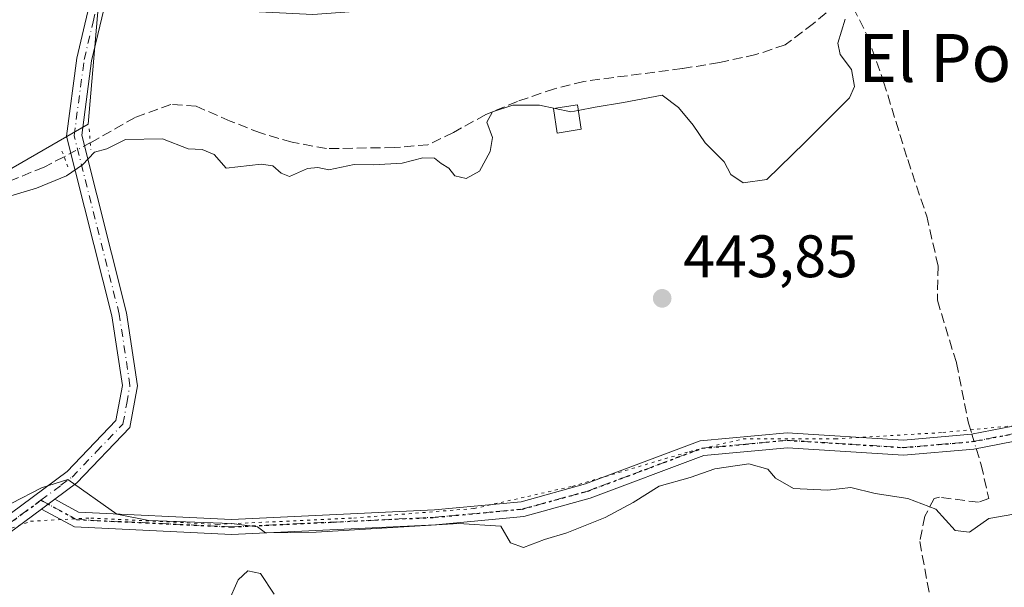
# Model space of a CAD drawing. Units: metres. Extents: x 591354 to 594847, y 4654990 to 4657360.
# Drawn here: x 592697 to 592862, y 4656448 to 4656543 of the extents above; entities that cross this region are included whole.
import ezdxf
from ezdxf.enums import TextEntityAlignment as Align

# ---------------------------------------------------------------- set-up
doc = ezdxf.new("R2010")
doc.units = ezdxf.units.M
doc.header["$MEASUREMENT"] = 0
for name, pattern in [('DGN Style 3', [2.307223458686699, 1.648016756204785, -0.6592067024819142]), ('DGN Style 4', [2.6384748266838614, 1.318413404963828, -0.6592067024819142, 0.001648016756204785, -0.6592067024819142]), ('DGN Style 5', [1.1536117293433497, 0.4944050268614355, -0.6592067024819142])]:
    doc.linetypes.add(name, pattern=pattern)
for name, color, linetype, lineweight in [('Camino Cxs', 7, 'Continuous', 0), ('Camino eje', 30, 'DGN Style 4', 13), ('Comarca CxS', 21, 'Continuous', 0), ('Comunidad Autónoma CxS', 142, 'Continuous', 0), ('Corriente artificial lineal', 4, 'DGN Style 3', 13), ('Corriente artificial lineal oculto', 135, 'DGN Style 4', 13), ('Cultivos herbáceos CxS', 92, 'Continuous', 0), ('Cultivos leñosos CxS', 92, 'Continuous', 0), ('Curva de nivel normal', 30, 'Continuous', 0), ('Edificación Cxs', 1, 'Continuous', 13), ('Huerta CxS', 92, 'Continuous', 0), ('Municipio CxS', 4, 'Continuous', 0), ('Pista no pavimentada Cxs', 111, 'Continuous', 0), ('Pista no pavimentada eje', 91, 'DGN Style 4', 0), ('Provincia CxS', 1, 'Continuous', 0), ('Puente lineal', 2, 'DGN Style 5', 0), ('Punto de cota en terreno', 7, 'Continuous', 0), ('Ruta', 7, 'DGN Style 5', 30), ('Rótulo de punto de cota en terreno', 7, 'Continuous', 0), ('Texto cartográfico', 7, 'Continuous', 0), ('Vía pecuaria eje', 92, 'DGN Style 5', 0)]:
    doc.layers.add(name, color=color, linetype=linetype, lineweight=lineweight)
doc.styles.add('Style-Arial', font='txt')

# ---------------------------------------------------------------- blocks, each defined once
blk = doc.blocks.new('5PATER')
at = {"layer": 'Cultivos herbáceos CxS', "linetype": 'Continuous', "lineweight": 0}
h = blk.add_hatch(color=51, dxfattribs=at)
edge = h.paths.add_edge_path()
edge.add_ellipse((0, 0), major_axis=(-0.1095731443231308, -0.1110710700762829), ratio=0.9994222409660322, start_angle=0, end_angle=360)

msp = doc.modelspace()

# ---------------------------------------------------------------- linework, layer by layer
at = {"layer": 'Camino Cxs', "color": 7, "linetype": 'Continuous', "lineweight": 0, "extrusion": (-0.03450090263306222, -0.02548715330068902, 0.999079622819989), "elevation": -138688.9717425302, "flags": 128}
msp.add_lwpolyline([(-3393141.082316416, 3240569.07633817), (-3393141.082316416, 3240571.838953282)], dxfattribs=at)
at = {"layer": 'Camino Cxs', "color": 7, "linetype": 'Continuous', "lineweight": 0}
for points in [[(592703.1001000004, 4656463.220100001, 440.2173000000039), (592707.0900999998, 4656461.050100001, 439.9260999999969), (592732.6201, 4656459.840100001, 440.8169000000053), (592766.5401, 4656461.450099999, 440.9462000000058), (592780.9801000003, 4656462.800100001, 441.4961999999941), (592791.7500999998, 4656465.770099999, 441.7370999999985), (592810.9200999998, 4656472.960100001, 441.7468999999983), (592825.4401000004, 4656474.3201, 441.4397000000026), (592844.8400999998, 4656473.100099999, 441.1889999999985), (592856.2500999998, 4656474.0801, 441.6827999999951), (592871.7701000003, 4656477.100099999, 441.2516000000033), (592927.2801000001, 4656479.280099999, 441.2796999999992), (592975.6801000005, 4656488.940099999, 440.187699999995), (592987.6901000004, 4656490.340100001, 439.7461000000039), (593003.2100999998, 4656498.2501, 439.7275999999983), (593020.2100999998, 4656509.530099999, 439.2712000000029), (593032.8000999996, 4656515.1601, 438.3257000000012), (593057.0900999998, 4656521.4301, 438.8225999999996), (593092.1001000004, 4656526.2601, 439.3270000000048), (593109.7500999998, 4656525.950099999, 439.9839000000065), (593145.0100999996, 4656524.3101, 440.4655999999959), (593156.3300999999, 4656523.2401, 439.6442999999999), (593157.3400999998, 4656522.960100001, 439.5405000000028)], [(593166.0301000001, 4656517.140100001, 438.8800000000047), (593162.7600999996, 4656518.870100001, 439.0541999999987), (593155.8800999997, 4656520.770099999, 439.7437999999966), (593144.8300999999, 4656521.8201, 440.3502000000008), (593109.7001, 4656523.450099999, 439.9333999999944), (593092.2500999998, 4656523.7601, 438.3696000000054), (593057.5701000001, 4656518.970100001, 437.9953999999998), (593033.6300999997, 4656512.790100001, 437.7535000000062), (593021.4200999998, 4656507.3301, 438.6934999999939), (593004.4700999996, 4656496.090100001, 439.5270000000019), (592988.4301000005, 4656487.9101, 439.5669999999955), (592976.0601000005, 4656486.470100001, 440.0549000000028), (592927.5800999999, 4656476.790100001, 440.9149999999936), (592872.0601000005, 4656474.610099999, 441.1879000000045), (592856.5900999998, 4656471.600099999, 441.7372000000032), (592844.8701, 4656470.600099999, 441.0895000000019), (592825.4801000003, 4656471.8201, 441.1321999999927), (592811.4901000002, 4656470.5001, 441.1915000000009), (592792.5201000003, 4656463.390100001, 441.1757999999973), (592781.4301000005, 4656460.3301, 441.2231000000029), (592766.7100999998, 4656458.950099999, 440.4254999999976), (592732.6201, 4656457.340100001, 440.4627000000037), (592706.4001000002, 4656458.5801, 439.7845999999991), (592700.8800999997, 4656461.5801, 440.0988000000071)], [(592872.0601000005, 4656474.610099999, 441.1879000000045), (592856.5900999998, 4656471.600099999, 441.7372000000032), (592844.8701, 4656470.600099999, 441.0895000000019), (592825.4801000003, 4656471.8201, 441.1321999999927), (592811.4901000002, 4656470.5001, 441.1915000000009), (592792.5201000003, 4656463.390100001, 441.1757999999973), (592781.4301000005, 4656460.3301, 441.2231000000029), (592766.7100999998, 4656458.950099999, 440.4254999999976), (592732.6201, 4656457.340100001, 440.4627000000037), (592706.4001000002, 4656458.5801, 439.7845999999991), (592700.8800999997, 4656461.5801, 440.0988000000071), (592703.1001000004, 4656463.220100001, 440.2173000000039), (592707.0900999998, 4656461.050100001, 439.9260999999969), (592732.6201, 4656459.840100001, 440.8169000000053), (592766.5401, 4656461.450099999, 440.9462000000058), (592780.9801000003, 4656462.800100001, 441.4961999999941), (592791.7500999998, 4656465.770099999, 441.7370999999985), (592810.9200999998, 4656472.960100001, 441.7468999999983), (592825.4401000004, 4656474.3201, 441.4397000000026), (592844.8400999998, 4656473.100099999, 441.1889999999985), (592856.2500999998, 4656474.0801, 441.6827999999951), (592871.7701000003, 4656477.100099999, 441.2516000000033)]]:
    msp.add_polyline3d(points, dxfattribs=at)
at = {"layer": 'Camino eje', "color": 30, "linetype": 'DGN Style 4', "lineweight": 13}
msp.add_polyline3d([(592700.7792999997, 4656463.058300001, 440.3910999999935), (592706.7451, 4656459.815099999, 439.8604999999953), (592732.6201, 4656458.590100001, 440.636599999998), (592749.6651, 4656459.395099999, 440.7008999999962), (592766.6250999998, 4656460.200099999, 440.6861999999965), (592781.2050999999, 4656461.565099999, 441.3502000000008), (592792.1350999996, 4656464.5801, 441.460500000001), (592801.6201, 4656468.1351, 441.3678999999975), (592811.2050999999, 4656471.7301, 441.4823999999935), (592818.4650999998, 4656472.4101, 441.2434999999969), (592825.4600999998, 4656473.0701, 441.2632000000012), (592844.8551000003, 4656471.850099999, 441.1083000000072), (592850.7150999998, 4656472.350099999, 441.4426999999997), (592856.4200999998, 4656472.840100001, 441.578999999998), (592871.9151, 4656475.8551, 441.2189000000071)], dxfattribs=at)
at = {"layer": 'Comarca CxS', "color": 21, "linetype": 'Continuous', "lineweight": 0}
msp.add_3dface([(594832.3900006992, 4655046.64998346), (591383.7200006727, 4655001.359983458), (591353.9100006744, 4657314.419983434), (594801.4600006987, 4657359.719983436)], dxfattribs=at)
at = {"layer": 'Comunidad Autónoma CxS', "color": 142, "linetype": 'Continuous', "lineweight": 0}
msp.add_3dface([(594832.3900006992, 4655046.64998346), (591383.7200006727, 4655001.359983458), (591353.9100006744, 4657314.419983434), (594801.4600006987, 4657359.719983436)], dxfattribs=at)
at = {"layer": 'Corriente artificial lineal', "color": 4, "linetype": 'DGN Style 3', "lineweight": 13}
for points in [[(592835.4616, 4656547.461999999, 445.7927000000054), (592829.8201000001, 4656542.6801, 446.0421999999963), (592825.1001000004, 4656539.130100001, 445.9707000000053), (592820.2100999998, 4656537.5001, 445.8675999999978), (592814.1101000002, 4656536.1801, 445.7972000000009), (592807.9001000002, 4656535.1601, 446.1202000000048), (592791.4501, 4656533.030099999, 445.7498999999953), (592786.5500999996, 4656531.800100001, 445.8135000000038), (592780.3701, 4656529.6801, 445.6420000000071), (592775.0800999999, 4656527.470100001, 445.8364000000002), (592769.6801000005, 4656524.5101, 445.9977999999974), (592765.4200999998, 4656522.4301, 445.9492999999929), (592759.8101000005, 4656521.9801, 445.9311000000016), (592748.4700999996, 4656521.790100001, 445.975099999996), (592742.7301000003, 4656522.860099999, 445.7780999999959), (592737.4501, 4656524.4101, 446.0467000000062), (592732.3901000004, 4656526.4001, 445.7620000000024), (592726.7200999996, 4656528.860099999, 445.9168000000063), (592722.5000999998, 4656529.190099999, 446.1187000000064), (592716.5301000001, 4656527.0001, 446.030899999998), (592709.0274, 4656522.7587, 445.9018000000069)], [(592835.4616, 4656547.461999999, 445.7927000000054), (592838.7905000001, 4656540.6939, 445.1065999999992), (592841.5422, 4656532.968, 444.5249999999942), (592845.5637999997, 4656519.9505, 444.2317000000039), (592848.7388000004, 4656510.531300001, 444.0951999999961), (592850.6437999997, 4656502.170499999, 443.3236000000034), (592850.5379999997, 4656496.455499999, 442.2932000000001), (592853.7130000005, 4656485.9779, 441.7206000000006), (592855.7238999996, 4656475.923800001, 441.5212999999931), (592856.2807999998, 4656474.086100001, 441.3932000000059)], [(592704.6560000004, 4656520.427999999, 446.2115999999951), (592701.3101000004, 4656518.710100001, 446.4228000000003), (592690.8101000004, 4656514.4101, 446.3071000000054), (592680.0601000004, 4656510.2401, 446.2774000000064), (592675.1801000005, 4656508.540100001, 446.4925999999978), (592668.9600999998, 4656506.600099999, 446.5187000000006), (592657.9501, 4656503.9301, 445.8747000000003), (592651.8101000004, 4656503.440099999, 445.4584999999934), (592646.6501000002, 4656503.9901, 445.6294000000053), (592641.6300999997, 4656505.460100001, 446.0534999999945), (592630.4501, 4656510.050100001, 446.1817000000011), (592625.6001000004, 4656511.4101, 446.1392000000051), (592614.5100999996, 4656512.8101, 446.3855999999942), (592603.6901000004, 4656513.870100001, 446.5050999999949), (592592.2600999996, 4656515.690099999, 446.5197999999946), (592583.2741, 4656517.830200001, 446.1287000000011)], [(592857.0093, 4656471.681700001, 441.2314000000042), (592857.8404999999, 4656468.9387, 441.0973999999987), (592859.1105000004, 4656463.329600001, 440.8368000000046), (592857.4172, 4656462.694599999, 440.7764000000025), (592850.8554999996, 4656463.541200001, 440.6088000000018), (592850.0088000001, 4656463.329600001, 440.5988999999972), (592848.4212999997, 4656460.3662, 439.9426999999997), (592847.5746999999, 4656456.132900001, 438.7011000000057), (592849.6913000002, 4656444.808700001, 435.6193999999959)]]:
    msp.add_polyline3d(points, dxfattribs=at)
at = {"layer": 'Corriente artificial lineal oculto', "color": 135, "linetype": 'DGN Style 4', "lineweight": 13, "extrusion": (0.05507529428695255, 0.02936450300769115, 0.9980503183318549), "elevation": 169825.1330972516, "flags": 128}
msp.add_lwpolyline([(3830119.483925182, -2708477.903787684), (3830119.483925182, -2708472.940192566)], dxfattribs=at)
at = {"layer": 'Corriente artificial lineal oculto', "color": 135, "linetype": 'DGN Style 4', "lineweight": 13, "extrusion": (0.0186359917284224, -0.06150772614974215, 0.9979326126729132), "elevation": -274920.1874967855, "flags": 128}
msp.add_lwpolyline([(1917616.750949622, 4275674.749792942), (1917616.750949622, 4275672.232248335)], dxfattribs=at)
at = {"layer": 'Cultivos leñosos CxS', "color": 92, "linetype": 'Continuous', "lineweight": 0}
for points in [[(592710.4216999998, 4656545.997500001, 448.0629999999946), (592708.6793000001, 4656525.8825, 446.2909000000073), (592690.0268999999, 4656515.1547, 446.4556000000011), (592669.7203000002, 4656511.9561, 446.891300000003), (592599.3377, 4656528.2071, 447.1358000000037), (592591.1180999996, 4656531.8159, 447.1526000000013), (592585.8125, 4656534.145300001, 446.9916999999987), (592557.8870999999, 4656533.2763, 448.0945999999968), (592543.2298999997, 4656534.728700001, 447.4566999999952), (592532.2836999996, 4656539.4749, 447.2853999999934), (592499.5887000002, 4656569.613299999, 446.7725999999967), (592486.3661000002, 4656586.3693, 447.3561999999947), (592484.7099000001, 4656587.468499999, 447.3530000000028), (592470.8009000003, 4656596.694499999, 447.5381999999955), (592455.5657000003, 4656599.3959, 447.5763000000007), (592436.5273000002, 4656595.629100001, 446.9046999999992), (592405.8394999999, 4656581.3235, 446.9410999999964), (592382.4338999996, 4656578.0529, 447.168399999995), (592361.7644999997, 4656568.509299999, 446.7618999999977), (592334.2695000004, 4656553.667500001, 446.757500000007), (592323.7931000004, 4656543.1687, 447.2065000000002), (592321.8510999996, 4656542.818700001, 447.4618999999948)], [(592688.2103000004, 4656547.5781, 448.2756999999983), (592703.7302999999, 4656546.438100001, 448.093399999998), (592703.9656999996, 4656546.4301, 448.0911000000052), (592707.5906999996, 4656546.467700001, 448.0754000000015), (592710.4216999998, 4656545.997500001, 448.0629999999946), (592708.6793000001, 4656525.8825, 446.2909000000073), (592690.0268999999, 4656515.1547, 446.4556000000011)]]:
    msp.add_polyline3d(points, dxfattribs=at)
at = {"layer": 'Curva de nivel normal', "color": 30, "linetype": 'Continuous', "lineweight": 0, "flags": 128}
for points, elevation in [([(592790.5417999999, 4656528.183900001), (592793.3600000005, 4656528.700099999), (592798.1200000001, 4656529.5001), (592804.5599999996, 4656530.700099999), (592807.29, 4656528.670100001), (592809.7199999997, 4656525.7301), (592811.75, 4656522.7601), (592814.9199999999, 4656519.600099999), (592816.0499999998, 4656517.4801), (592818.0599999996, 4656516.0601), (592822.0599999996, 4656516.6501), (592828.4000000004, 4656522.800100001), (592835.8300000001, 4656530.270099999), (592836.7000000002, 4656532.200099999), (592836.1799999997, 4656535.020099999), (592834.2999999998, 4656537.540100001), (592833.9100000003, 4656539.420100001), (592834.5099999999, 4656541.4001), (592835.1399999997, 4656543.4101)], 445), ([(592694.2400000002, 4656513.470100001), (592700.0499999998, 4656515.1801), (592705.0499999998, 4656517.220100001), (592707.7199999997, 4656519.110099999), (592709.7199999997, 4656521.210100001), (592711.7699999996, 4656521.7401), (592714.9199999999, 4656523.3201), (592721.0999999996, 4656523.4101), (592725.3899999997, 4656521.780099999), (592727.7300000004, 4656521.640100001), (592729.7300000004, 4656520.8201), (592731.7199999997, 4656518.550100001), (592737.5599999996, 4656519.210100001), (592739.5300000003, 4656518.9101), (592740.9199999999, 4656517.690099999), (592742.2999999998, 4656517.1601), (592745.29, 4656518.4801), (592747.0499999998, 4656518.640100001), (592748.8799999999, 4656518.2601), (592753.1200000001, 4656519.140100001), (592756.3499999996, 4656519.0701), (592761.0999999996, 4656519.380100001), (592764.5899999999, 4656520.280099999), (592766.5, 4656520.200099999), (592767.6299999999, 4656519.3201), (592768.9100000003, 4656518.540100001), (592769.9400000004, 4656517.2501), (592771.7999999998, 4656516.8201), (592774.0700000003, 4656518.0001), (592775.8399999999, 4656521.300100001), (592776.2000000002, 4656523.6501), (592775.2599999999, 4656526.220100001), (592776.2100000001, 4656527.920100001), (592779.5999999996, 4656529.040100001), (592784.0599999996, 4656529.0601), (592786.6665000003, 4656528.515000001)], 445), ([(592786.6665000003, 4656528.515000001), (592789.3200000003, 4656527.960100001), (592790.5417999999, 4656528.183900001)], 445), ([(592863.2699999996, 4656460.690099999), (592859.1100000005, 4656460.020099999), (592855.9100000003, 4656457.7301), (592853.5199999996, 4656458.0001), (592850.2599999999, 4656461.5601), (592845.5899999999, 4656463.360099999), (592840.1200000001, 4656464.190099999), (592836.0700000003, 4656465.1801), (592832.1699999999, 4656464.710100001), (592826.4900000002, 4656464.9801), (592823.5, 4656466.710100001), (592822.2199999997, 4656468.2401), (592819.04, 4656469.100099999), (592813.3799999999, 4656468.290100001), (592809.2199999997, 4656466.860099999), (592804.0599999996, 4656465.4001), (592799.7300000006, 4656462.6801), (592795.0599999996, 4656460.1601), (592788.6299999999, 4656457.620100001), (592784.8799999999, 4656456.5101), (592781.3799999999, 4656455.1501), (592779.2000000002, 4656455.920100001), (592777.5899999999, 4656458.690099999), (592770.5300000003, 4656459.1801), (592746.7599999999, 4656457.700099999), (592738.2800000003, 4656457.610099999), (592736.9500000002, 4656458.590100001), (592732.6100000005, 4656459.1801), (592718.8200000003, 4656459.6501), (592713.4600000001, 4656460.720100001), (592705.2800000003, 4656466.5001), (592700.8799999999, 4656465.130100001), (592690.9100000003, 4656460.0001)], 440), ([(592732.0300000003, 4656445.8201), (592733.7100000001, 4656449.7301), (592735.3499999996, 4656451.2501), (592737.4800000004, 4656450.790100001), (592739.7199999997, 4656447.340100001)], 435)]:
    msp.add_lwpolyline(points, dxfattribs=dict(at, elevation=elevation))
at = {"layer": 'Edificación Cxs', "color": 1, "linetype": 'Continuous', "lineweight": 13}
msp.add_polyline3d([(592791.0500999996, 4656525.050100001, 446.8894), (592787.0401, 4656524.4001, 445.8934000000008), (592786.3901000004, 4656528.470100001, 446.5341000000044), (592790.3901000004, 4656529.120100001, 447.2066999999952), (592791.0500999996, 4656525.050100001, 446.8894)], dxfattribs=at)
msp.add_3dface([(592791.0500999996, 4656525.050100001, 447.2066999999952), (592787.0401, 4656524.4001, 447.2066999999952), (592786.3901000004, 4656528.470100001, 447.2066999999952), (592790.3901000004, 4656529.120100001, 447.2066999999952)], dxfattribs=at)
at = {"layer": 'Huerta CxS', "color": 92, "linetype": 'Continuous', "lineweight": 0}
for points in [[(592710.4216999998, 4656545.997500001, 448.0629999999946), (592708.6793000001, 4656525.8825, 446.2909000000073), (592690.0268999999, 4656515.1547, 446.4556000000011), (592669.7203000002, 4656511.9561, 446.891300000003), (592599.3377, 4656528.2071, 447.1358000000037), (592591.1180999996, 4656531.8159, 447.1526000000013), (592585.8125, 4656534.145300001, 446.9916999999987), (592557.8870999999, 4656533.2763, 448.0945999999968), (592543.2298999997, 4656534.728700001, 447.4566999999952), (592532.2836999996, 4656539.4749, 447.2853999999934), (592499.5887000002, 4656569.613299999, 446.7725999999967), (592486.3661000002, 4656586.3693, 447.3561999999947), (592484.7099000001, 4656587.468499999, 447.3530000000028), (592470.8009000003, 4656596.694499999, 447.5381999999955), (592455.5657000003, 4656599.3959, 447.5763000000007), (592436.5273000002, 4656595.629100001, 446.9046999999992), (592405.8394999999, 4656581.3235, 446.9410999999964), (592382.4338999996, 4656578.0529, 447.168399999995), (592361.7644999997, 4656568.509299999, 446.7618999999977), (592334.2695000004, 4656553.667500001, 446.757500000007), (592323.7931000004, 4656543.1687, 447.2065000000002), (592321.8510999996, 4656542.818700001, 447.4618999999948)], [(592436.5273000002, 4656595.629100001, 446.9046999999992), (592455.5657000003, 4656599.3959, 447.5763000000007), (592470.8009000003, 4656596.694499999, 447.5381999999955), (592484.7099000001, 4656587.468499999, 447.3530000000028), (592486.3661000002, 4656586.3693, 447.3561999999947), (592499.5887000002, 4656569.613299999, 446.7725999999967), (592532.2836999996, 4656539.4749, 447.2853999999934), (592543.2298999997, 4656534.728700001, 447.4566999999952), (592557.8870999999, 4656533.2763, 448.0945999999968), (592585.8125, 4656534.145300001, 446.9916999999987), (592591.1180999996, 4656531.8159, 447.1526000000013), (592599.3377, 4656528.2071, 447.1358000000037), (592669.7203000002, 4656511.9561, 446.891300000003), (592690.0268999999, 4656515.1547, 446.4556000000011), (592708.6793000001, 4656525.8825, 446.2909000000073), (592710.4216999998, 4656545.997500001, 448.0629999999946), (592746.1984999999, 4656544.206700001, 447.1269999999931), (592781.9751000004, 4656546.890500001, 447.1441999999952), (592808.8086999999, 4656555.8391, 447.0715000000055), (592828.4858999997, 4656567.4715, 446.8632000000071), (592852.6359000001, 4656582.6843, 446.6949000000022), (592870.4599000001, 4656594.2511, 446.6074999999983)]]:
    msp.add_polyline3d(points, dxfattribs=at)
at = {"layer": 'Municipio CxS', "color": 4, "linetype": 'Continuous', "lineweight": 0}
msp.add_3dface([(594832.3900006992, 4655046.64998346), (591383.7200006727, 4655001.359983458), (591353.9100006744, 4657314.419983434), (594801.4600006987, 4657359.719983436)], dxfattribs=at)
at = {"layer": 'Pista no pavimentada Cxs', "color": 111, "linetype": 'Continuous', "lineweight": 0, "extrusion": (-0.03450090263306222, -0.02548715330068902, 0.999079622819989), "elevation": -138688.9717425302, "flags": 128}
msp.add_lwpolyline([(-3393141.082316416, 3240569.07633817), (-3393141.082316416, 3240571.838953282)], dxfattribs=at)
at = {"layer": 'Pista no pavimentada Cxs', "color": 111, "linetype": 'Continuous', "lineweight": 0}
for points in [[(592369.2773000002, 4656418.296700001, 435.2657999999938), (592388.7801000001, 4656425.630100001, 436.1690999999992), (592412.2801000001, 4656429.3201, 436.2176000000036), (592469.9101, 4656428.640100001, 435.4064000000071), (592483.6801000005, 4656430.450099999, 435.4024999999965), (592496.9301000005, 4656436.880100001, 435.5197000000044), (592515.1501000002, 4656448.370100001, 435.7706999999937), (592529.3800999997, 4656454.710100001, 435.7403000000049), (592542.3601000002, 4656457.020099999, 435.1818000000058), (592558.6601, 4656458.0601, 434.8843000000052), (592573.0201000003, 4656462.140100001, 435.6398000000045), (592585.8201000001, 4656464.7301, 436.8617999999988), (592611.9501, 4656462.790100001, 437.0265000000073), (592643.3201000001, 4656458.5801, 437.5234999999957), (592670.8901000004, 4656452.200099999, 438.0158999999985), (592680.1700999998, 4656452.770099999, 438.9277000000002), (592689.9600999998, 4656456.620100001, 439.8956000000035), (592705.1601, 4656467.850099999, 441.1765000000014), (592713.3201000001, 4656476.370100001, 442.1088000000018), (592714.3901000004, 4656482.220100001, 442.4400000000023), (592712.6501000002, 4656493.870100001, 444.1184000000067), (592705.0601000004, 4656523.870100001, 446.4426999999997), (592706.7901, 4656536.920100001, 447.2427000000025), (592709.7451, 4656549.4901, 448.1223999999929)], [(592689.9600999998, 4656456.620100001, 439.8956000000035), (592705.1601, 4656467.850099999, 441.1765000000014), (592713.3201000001, 4656476.370100001, 442.1088000000018), (592714.3901000004, 4656482.220100001, 442.4400000000023), (592712.6501000002, 4656493.870100001, 444.1184000000067), (592705.0601000004, 4656523.870100001, 446.4426999999997), (592706.7901, 4656536.920100001, 447.2427000000025), (592709.7451, 4656549.4901, 448.1223999999929), (592712.3251, 4656549.5101, 448.1088000000018), (592709.2500999998, 4656536.470100001, 447.3536000000022), (592707.6001000004, 4656524.020099999, 445.9422999999952), (592715.1001000004, 4656494.360099999, 443.7360999999946), (592716.9200999998, 4656482.1801, 442.4611000000005), (592715.6501000002, 4656475.1801, 441.8960999999982), (592706.8101000004, 4656465.970100001, 440.6328000000067), (592703.1001000004, 4656463.220100001, 440.2173000000039), (592700.8800999997, 4656461.5801, 440.0988000000071), (592691.1901000004, 4656454.4101, 439.2485000000015)], [(592712.3251, 4656549.5101, 448.1088000000018), (592709.2500999998, 4656536.470100001, 447.3536000000022), (592707.6001000004, 4656524.020099999, 445.9422999999952), (592715.1001000004, 4656494.360099999, 443.7360999999946), (592716.9200999998, 4656482.1801, 442.4611000000005), (592715.6501000002, 4656475.1801, 441.8960999999982), (592706.8101000004, 4656465.970100001, 440.6328000000067), (592703.1001000004, 4656463.220100001, 440.2173000000039)], [(592700.8800999997, 4656461.5801, 440.0988000000071), (592691.1901000004, 4656454.4101, 439.2485000000015), (592680.7200999996, 4656450.300100001, 438.642200000002), (592670.6801000005, 4656449.690099999, 437.4698999999965), (592642.8701, 4656456.110099999, 436.8828999999969), (592611.6901000004, 4656460.300100001, 436.5589999999939), (592585.9801000003, 4656462.220100001, 436.0584999999992), (592573.6101000002, 4656459.710100001, 435.3347000000067), (592559.0900999998, 4656455.590100001, 434.7151000000013), (592542.6601, 4656454.530099999, 434.8506000000052), (592530.1201, 4656452.300100001, 435.3800999999949), (592516.3300999999, 4656446.1601, 435.857999999993), (592498.1501000002, 4656434.690099999, 435.2252000000008), (592484.4001000002, 4656428.020099999, 435.0635000000038), (592470.0500999996, 4656426.140100001, 435.0528000000049), (592412.4600999998, 4656426.8201, 436.3065000000061)]]:
    msp.add_polyline3d(points, dxfattribs=at)
at = {"layer": 'Pista no pavimentada eje', "color": 91, "linetype": 'DGN Style 4', "lineweight": 0}
for points in [[(592700.7792999997, 4656463.058300001, 440.3910999999935), (592704.1300999997, 4656465.5351, 440.7360000000045), (592705.9851000002, 4656466.9101, 440.8831000000064), (592710.0651000004, 4656471.170100001, 441.6475000000065), (592714.4851000002, 4656475.7751, 441.9988000000012), (592715.1201, 4656479.2751, 442.293399999995), (592715.6551000001, 4656482.200099999, 442.450800000006), (592713.8750999998, 4656494.1151, 443.9107999999979), (592706.3300999999, 4656523.9451, 446.173299999995), (592708.0201000003, 4656536.6951, 447.1679000000004), (592709.5000999998, 4656542.9801, 447.8013000000064), (592711.8850999996, 4656553.0777, 448.0372999999963)], [(592515.7401000002, 4656447.265100001, 435.6122000000032), (592529.7500999998, 4656453.505100001, 435.5381999999955), (592542.5100999996, 4656455.7751, 435.0123000000021), (592550.6601, 4656456.295100001, 434.8570999999939), (592558.8750999998, 4656456.825099999, 434.7464999999939), (592566.1350999996, 4656458.8851, 435.0565999999963), (592573.3151000004, 4656460.925100001, 435.4820999999939), (592579.5000999998, 4656462.1801, 436.2081999999937), (592585.9001000002, 4656463.475099999, 436.4135999999999), (592598.9650999998, 4656462.505100001, 436.4098999999987), (592611.8201000001, 4656461.545100001, 436.7854999999981), (592627.4101, 4656459.450099999, 436.9542999999976), (592643.0950999996, 4656457.345100001, 437.0629999999946), (592656.8800999997, 4656454.155099999, 437.5503999999929), (592670.7851, 4656450.9451, 437.7431999999972), (592675.4250999996, 4656451.2301, 438.3524000000034), (592680.4451000001, 4656451.5351, 438.7186999999976), (592685.6801000005, 4656453.590100001, 439.1842000000034), (592690.5751, 4656455.515100001, 439.5424000000058), (592695.4200999998, 4656459.100099999, 439.9584000000032), (592700.7792999997, 4656463.058300001, 440.3910999999935)]]:
    msp.add_polyline3d(points, dxfattribs=at)
at = {"layer": 'Provincia CxS', "color": 1, "linetype": 'Continuous', "lineweight": 0}
msp.add_3dface([(594832.3900006992, 4655046.64998346), (591383.7200006727, 4655001.359983458), (591353.9100006744, 4657314.419983434), (594801.4600006987, 4657359.719983436)], dxfattribs=at)
at = {"layer": 'Puente lineal', "color": 2, "linetype": 'DGN Style 5', "lineweight": 0, "extrusion": (0.01047399391583561, -0.1309249238587596, 0.9913369557138628), "elevation": -603004.7593668918, "flags": 128}
msp.add_lwpolyline([(962156.8569572202, 4554686.533554626), (962156.8569572204, 4554682.991689151)], dxfattribs=at)
at = {"layer": 'Puente lineal', "color": 2, "linetype": 'DGN Style 5', "lineweight": 0, "extrusion": (0.05972544275965144, -0.1580967602169013, 0.9856156887428706), "elevation": -700341.4012218121, "flags": 128}
msp.add_lwpolyline([(2200075.633236916, 4087013.455646086), (2200075.633236916, 4087010.527280328)], dxfattribs=at)
at = {"layer": 'Ruta', "color": 7, "linetype": 'DGN Style 5', "lineweight": 30}
msp.add_polyline3d([(592695.4200999998, 4656459.100099999, 439.9584000000032), (592700.7792999997, 4656463.058300001, 440.3910999999935), (592706.7451, 4656459.815099999, 439.8604999999953), (592732.6201, 4656458.590100001, 440.636599999998), (592749.6651, 4656459.395099999, 440.7008999999962), (592766.6250999998, 4656460.200099999, 440.6861999999965), (592781.2050999999, 4656461.565099999, 441.3502000000008), (592792.1350999996, 4656464.5801, 441.460500000001), (592801.6201, 4656468.1351, 441.3678999999975), (592811.2050999999, 4656471.7301, 441.4823999999935), (592818.4650999998, 4656472.4101, 441.2434999999969), (592825.4600999998, 4656473.0701, 441.2632000000012), (592844.8551000003, 4656471.850099999, 441.1083000000072), (592850.7150999998, 4656472.350099999, 441.4426999999997), (592856.4200999998, 4656472.840100001, 441.578999999998), (592871.9151, 4656475.8551, 441.2189000000071)], dxfattribs=at)
at = {"layer": 'Vía pecuaria eje', "color": 92, "linetype": 'DGN Style 5', "lineweight": 0}
msp.add_polyline3d([(592694.8185000002, 4656457.9542, 439.6622000000062), (592699.0517999995, 4656459.5416, 439.8353000000062), (592709.1059999998, 4656460.070800001, 439.9670000000042), (592730.2726999996, 4656459.012399999, 440.6680999999954), (592753.0269999999, 4656460.070499999, 440.8475000000035), (592773.1355, 4656461.6579, 440.9505000000063), (592789.5398000004, 4656465.362000001, 441.6778000000049), (592809.1190999999, 4656471.182600001, 441.4956999999995), (592818.1151000002, 4656473.2993, 441.3637000000017), (592833.4609000003, 4656473.2992, 441.2084000000032), (592851.4527000004, 4656474.3574, 441.7562999999937), (592867.8569, 4656475.944800001, 441.2583000000013)], dxfattribs=at)

# ---------------------------------------------------------------- block references
at = {"layer": 'Punto de cota en terreno', "color": 7, "linetype": 'Continuous', "lineweight": 0, "xscale": 10, "yscale": 10, "zscale": 10}
msp.add_blockref('5PATER', (592804.5599999996, 4656496.779999999, 443.8500000000058), dxfattribs=at)

# ---------------------------------------------------------------- texts
at = {"layer": 'Rótulo de punto de cota en terreno', "color": 7, "linetype": 'Continuous', "lineweight": 0, "style": 'Style-Arial'}
msp.add_text('443,85', height=7.000000000000002, dxfattribs=at).set_placement((592808.0878, 4656500.307800001))
at = {"layer": 'Texto cartográfico', "color": 7, "linetype": 'Continuous', "lineweight": 0, "style": 'Style-Arial'}
msp.add_text('El Porretón', height=8, dxfattribs=at).set_placement((592866.0569207314, 4656536.950149999), align=Align.MIDDLE_CENTER)

doc.saveas('drawing.dxf')
